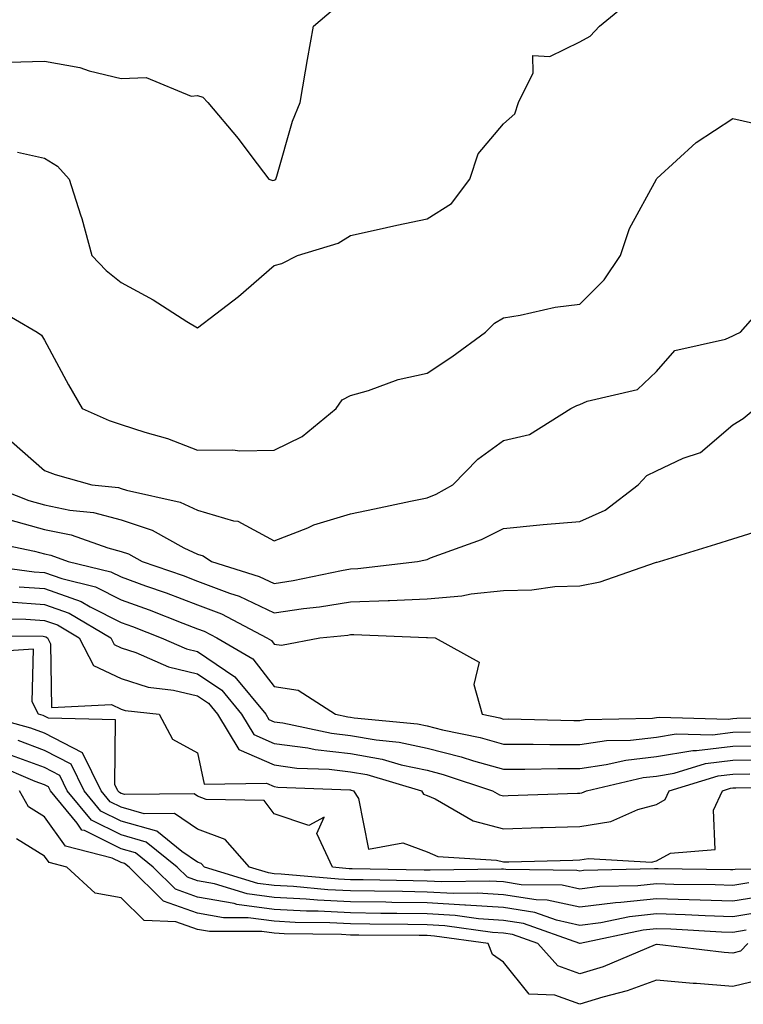
# Model space of a CAD drawing. Units: inches. Extents: x 976403 to 979043, y 7255658 to 7258298.
# Drawn here: x 978375 to 978469, y 7256284 to 7256413 of the extents above; entities that cross this region are included whole.
import ezdxf

# ---------------------------------------------------------------- set-up
doc = ezdxf.new("R2010")
doc.units = ezdxf.units.IN
doc.header["$MEASUREMENT"] = 0
doc.layers.add('Contour_97647255', color=7, linetype='Continuous', true_color=0x4737ab)

msp = doc.modelspace()

# ---------------------------------------------------------------- linework, layer by layer
at = {"layer": 'Contour_97647255'}
for points in [[(978374.51, 7256395.46, 3049), (978378.05, 7256394.66, 3049), (978379.75, 7256393.62, 3049), (978381.25, 7256391.92, 3049), (978382.73, 7256387.24, 3049), (978382.89, 7256386.76, 3049), (978384.24, 7256381.92, 3049), (978386.08, 7256379.95, 3049), (978388.05, 7256378.39, 3049), (978392.26, 7256376.13, 3049), (978396.66, 7256373.31, 3049), (978398.05, 7256372.46, 3049), (978400.44, 7256374.31, 3049), (978403.4, 7256376.57, 3049), (978408.05, 7256380.62, 3049), (978409.08, 7256380.89, 3049), (978411.13, 7256381.92, 3049), (978416.41, 7256383.56, 3049), (978418.05, 7256384.56, 3049), (978421.42, 7256385.29, 3049), (978424.09, 7256385.88, 3049), (978428.05, 7256386.74, 3049), (978431.24, 7256388.73, 3049), (978433.65, 7256391.92, 3049), (978434.73, 7256395.24, 3049), (978438.05, 7256399.15, 3049), (978439.52, 7256400.45, 3049), (978440, 7256401.92, 3049), (978441.95, 7256405.82, 3049), (978441.87, 7256408.1, 3049), (978444.09, 7256407.96, 3049), (978448.05, 7256409.86, 3049), (978449.37, 7256410.6, 3049), (978450.62, 7256411.92, 3049), (978454.7, 7256415.27, 3049)], [(978373.35, 7256407.22, 3050), (978378.05, 7256407.36, 3050), (978382.65, 7256406.52, 3050), (978383.88, 7256406.09, 3050), (978388.05, 7256405.09, 3050), (978391.32, 7256405.19, 3050), (978397.19, 7256402.78, 3050), (978398.05, 7256402.86, 3050), (978398.75, 7256402.62, 3050), (978399.4, 7256401.92, 3050), (978403.35, 7256397.22, 3050), (978405.12, 7256394.85, 3050), (978407.35, 7256391.92, 3050), (978407.87, 7256391.74, 3050), (978408.05, 7256391.77, 3050), (978408.15, 7256391.82, 3050), (978408.3, 7256391.92, 3050), (978408.43, 7256392.3, 3050), (978410.45, 7256399.52, 3050), (978411.44, 7256401.92, 3050), (978412.16, 7256406.03, 3050), (978412.41, 7256407.56, 3050), (978413.19, 7256411.92, 3050), (978415.8, 7256414.17, 3050)], [(978371.34, 7256375.21, 3048), (978377.08, 7256371.92, 3048), (978377.64, 7256371.51, 3048), (978378.05, 7256370.86, 3048), (978381.16, 7256365.03, 3048), (978382.96, 7256361.92, 3048), (978386.49, 7256360.36, 3048), (978388.05, 7256359.84, 3048), (978391.17, 7256358.8, 3048), (978394.13, 7256358, 3048), (978398.05, 7256356.45, 3048), (978402.64, 7256356.51, 3048), (978403.58, 7256356.39, 3048), (978408.05, 7256356.47, 3048), (978411.72, 7256358.25, 3048), (978416.18, 7256361.92, 3048), (978416.94, 7256363.03, 3048), (978418.05, 7256363.61, 3048), (978420.39, 7256364.26, 3048), (978424.28, 7256365.69, 3048), (978428.05, 7256366.52, 3048), (978431.31, 7256368.66, 3048), (978435.71, 7256371.92, 3048), (978436.88, 7256373.09, 3048), (978438.05, 7256373.77, 3048), (978440.24, 7256374.11, 3048), (978444.82, 7256375.15, 3048), (978448.05, 7256375.58, 3048), (978451.22, 7256378.75, 3048), (978453.34, 7256381.92, 3048), (978454.52, 7256385.45, 3048), (978458.04, 7256391.91, 3048), (978458.05, 7256391.93, 3048), (978458.11, 7256391.98, 3048), (978463.26, 7256396.71, 3048), (978468.05, 7256399.84, 3048), (978470.74, 7256399.23, 3048)], [(978373.71, 7256357.58, 3047), (978378.05, 7256353.81, 3047), (978379.41, 7256353.28, 3047), (978384.23, 7256351.92, 3047), (978387.69, 7256351.56, 3047), (978388.05, 7256351.46, 3047), (978388.74, 7256351.23, 3047), (978395.79, 7256349.66, 3047), (978398.05, 7256348.62, 3047), (978402.73, 7256347.24, 3047), (978403.32, 7256347.19, 3047), (978408.05, 7256344.6, 3047), (978412.45, 7256346.32, 3047), (978413.26, 7256346.71, 3047), (978418.05, 7256348.12, 3047), (978421.18, 7256348.79, 3047), (978425.91, 7256349.78, 3047), (978428.05, 7256350.24, 3047), (978429.24, 7256350.73, 3047), (978431.41, 7256351.92, 3047), (978434.68, 7256355.29, 3047), (978438.05, 7256357.71, 3047), (978441.45, 7256358.52, 3047), (978446.84, 7256361.92, 3047), (978447.65, 7256362.32, 3047), (978448.05, 7256362.45, 3047), (978448.99, 7256362.86, 3047), (978455.57, 7256364.4, 3047), (978458.05, 7256366.74, 3047), (978460.45, 7256369.52, 3047), (978467.1, 7256370.97, 3047), (978468.05, 7256371.4, 3047), (978468.39, 7256371.58, 3047), (978469.03, 7256371.92, 3047), (978473.29, 7256376.68, 3047)], [(978370.75, 7256351.92, 3046), (978375.99, 7256349.86, 3046), (978378.05, 7256349.3, 3046), (978381.35, 7256348.62, 3046), (978384.43, 7256348.3, 3046), (978388.05, 7256347.34, 3046), (978392.11, 7256345.98, 3046), (978396.27, 7256343.7, 3046), (978398.05, 7256342.88, 3046), (978398.79, 7256342.66, 3046), (978399.87, 7256341.92, 3046), (978406.09, 7256339.96, 3046), (978408.05, 7256339.04, 3046), (978410.56, 7256339.41, 3046), (978416.87, 7256340.74, 3046), (978418.05, 7256340.93, 3046), (978419, 7256340.97, 3046), (978426.81, 7256341.92, 3046), (978427.84, 7256342.13, 3046), (978428.05, 7256342.18, 3046), (978428.5, 7256342.37, 3046), (978435.18, 7256344.79, 3046), (978438.05, 7256346.24, 3046), (978442.81, 7256346.68, 3046), (978443.22, 7256346.75, 3046), (978448.05, 7256347.13, 3046), (978451.34, 7256348.63, 3046), (978455.68, 7256351.92, 3046), (978456.8, 7256353.17, 3046), (978458.05, 7256353.74, 3046), (978461.54, 7256355.41, 3046), (978463.81, 7256356.16, 3046), (978468.05, 7256359.78, 3046), (978469.38, 7256360.59, 3046), (978470.95, 7256361.92, 3046)], [(978373.48, 7256347.35, 3045), (978378.05, 7256346.1, 3045), (978381.52, 7256345.39, 3045), (978386.29, 7256343.68, 3045), (978388.05, 7256343.22, 3045), (978389.02, 7256342.89, 3045), (978390.78, 7256341.92, 3045), (978396.17, 7256340.05, 3045), (978398.05, 7256339.33, 3045), (978402.23, 7256337.74, 3045), (978403.48, 7256337.35, 3045), (978408.05, 7256335.19, 3045), (978411.89, 7256335.76, 3045), (978414, 7256335.97, 3045), (978418.05, 7256336.64, 3045), (978422.95, 7256336.82, 3045), (978423.16, 7256336.81, 3045), (978428.05, 7256337.03, 3045), (978432.58, 7256337.39, 3045), (978433.81, 7256337.68, 3045), (978438.05, 7256338.13, 3045), (978441.77, 7256338.2, 3045), (978444.78, 7256338.65, 3045), (978448.05, 7256338.73, 3045), (978450.71, 7256339.26, 3045), (978457.91, 7256341.78, 3045), (978458.05, 7256341.81, 3045), (978458.14, 7256341.83, 3045), (978458.43, 7256341.92, 3045), (978465.81, 7256344.16, 3045), (978468.05, 7256344.87, 3045), (978472.37, 7256346.24, 3045)], [(978370.66, 7256344.53, 3044), (978376.7, 7256343.27, 3044), (978378.05, 7256342.9, 3044), (978378.86, 7256342.73, 3044), (978381.14, 7256341.92, 3044), (978386.69, 7256340.56, 3044), (978388.05, 7256339.88, 3044), (978391.25, 7256338.72, 3044), (978393.92, 7256337.79, 3044), (978398.05, 7256336.23, 3044), (978401.17, 7256335.04, 3044), (978407.09, 7256331.92, 3044), (978407.7, 7256331.57, 3044), (978408.05, 7256331.1, 3044), (978409.02, 7256330.95, 3044), (978414.05, 7256331.92, 3044), (978417.69, 7256332.28, 3044), (978418.05, 7256332.34, 3044), (978418.49, 7256332.36, 3044), (978427.99, 7256331.98, 3044), (978428.11, 7256331.98, 3044), (978429.13, 7256331.92, 3044), (978434.87, 7256328.74, 3044), (978434.15, 7256325.82, 3044), (978435.26, 7256321.92, 3044), (978437.57, 7256321.44, 3044), (978438.05, 7256321.3, 3044), (978438.66, 7256321.31, 3044), (978447.24, 7256321.11, 3044), (978448.05, 7256321.12, 3044), (978448.75, 7256321.22, 3044), (978457.55, 7256321.42, 3044), (978458.05, 7256321.48, 3044), (978458.43, 7256321.54, 3044), (978467.43, 7256321.3, 3044), (978468.05, 7256321.38, 3044), (978468.58, 7256321.39, 3044), (978477.68, 7256321.55, 3044)], [(978368.29, 7256341.68, 3043), (978376.69, 7256340.56, 3043), (978378.05, 7256340.46, 3043), (978380.31, 7256339.66, 3043), (978384.72, 7256338.59, 3043), (978388.05, 7256336.9, 3043), (978391.71, 7256335.58, 3043), (978396.13, 7256333.84, 3043), (978398.05, 7256333.11, 3043), (978398.92, 7256332.79, 3043), (978400.56, 7256331.92, 3043), (978405.29, 7256329.16, 3043), (978408.05, 7256325.54, 3043), (978411.18, 7256325.05, 3043), (978416.07, 7256321.92, 3043), (978417.71, 7256321.58, 3043), (978418.05, 7256321.54, 3043), (978418.52, 7256321.45, 3043), (978426.8, 7256320.67, 3043), (978428.05, 7256320.41, 3043), (978430.08, 7256319.89, 3043), (978435.01, 7256318.88, 3043), (978438.05, 7256318.01, 3043), (978441.95, 7256318.02, 3043), (978444.1, 7256317.97, 3043), (978448.05, 7256317.97, 3043), (978451.5, 7256318.47, 3043), (978454.67, 7256318.54, 3043), (978458.05, 7256318.93, 3043), (978460.61, 7256319.36, 3043), (978465.37, 7256319.24, 3043), (978468.05, 7256319.56, 3043), (978470.37, 7256319.6, 3043)], [(978374.73, 7256338.6, 3042), (978378.05, 7256338.38, 3042), (978382.82, 7256336.69, 3042), (978383.98, 7256335.99, 3042), (978388.05, 7256333.93, 3042), (978389.52, 7256333.39, 3042), (978393.28, 7256331.92, 3042), (978396.6, 7256330.47, 3042), (978398.05, 7256330.13, 3042), (978402.93, 7256326.8, 3042), (978406.96, 7256321.92, 3042), (978407.38, 7256321.25, 3042), (978408.05, 7256320.94, 3042), (978409.18, 7256320.79, 3042), (978415.57, 7256319.44, 3042), (978418.05, 7256319.16, 3042), (978421.41, 7256318.56, 3042), (978424.41, 7256318.28, 3042), (978428.05, 7256317.5, 3042), (978432.5, 7256316.37, 3042), (978434.13, 7256315.84, 3042), (978438.05, 7256314.72, 3042), (978440.85, 7256314.72, 3042), (978445.14, 7256314.83, 3042), (978448.05, 7256314.84, 3042), (978451.46, 7256315.33, 3042), (978454.05, 7256315.92, 3042), (978458.05, 7256316.39, 3042), (978462.79, 7256317.18, 3042), (978463.3, 7256317.17, 3042), (978468.05, 7256317.74, 3042), (978472.16, 7256317.81, 3042)], [(978373.36, 7256336.61, 3041), (978378.05, 7256336.29, 3041), (978381.27, 7256335.14, 3041), (978386.7, 7256331.92, 3041), (978387.16, 7256331.03, 3041), (978388.05, 7256330.62, 3041), (978389.98, 7256329.99, 3041), (978394.26, 7256328.13, 3041), (978398.05, 7256327.23, 3041), (978401.2, 7256325.07, 3041), (978403.81, 7256321.92, 3041), (978405.41, 7256319.28, 3041), (978408.05, 7256318.11, 3041), (978412.45, 7256317.52, 3041), (978413.44, 7256317.31, 3041), (978418.05, 7256316.77, 3041), (978422.18, 7256316.05, 3041), (978424.65, 7256315.32, 3041), (978428.05, 7256314.59, 3041), (978430.18, 7256314.05, 3041), (978436.63, 7256311.92, 3041), (978437.53, 7256311.4, 3041), (978438.05, 7256311.27, 3041), (978438.68, 7256311.29, 3041), (978447.74, 7256311.61, 3041), (978448.05, 7256311.62, 3041), (978448.31, 7256311.66, 3041), (978448.9, 7256311.92, 3041), (978456.32, 7256313.65, 3041), (978458.05, 7256313.84, 3041), (978460.36, 7256314.23, 3041), (978464.48, 7256315.49, 3041), (978468.05, 7256315.92, 3041), (978472.11, 7256315.98, 3041)], [(978370.54, 7256334.41, 3040), (978375.61, 7256334.36, 3040), (978378.05, 7256334.2, 3040), (978379.73, 7256333.6, 3040), (978382.56, 7256331.92, 3040), (978384.44, 7256328.31, 3040), (978388.05, 7256326.61, 3040), (978391.59, 7256325.46, 3040), (978394.9, 7256325.07, 3040), (978398.05, 7256324.33, 3040), (978399.49, 7256323.36, 3040), (978400.67, 7256321.92, 3040), (978403.46, 7256317.33, 3040), (978408.05, 7256315.29, 3040), (978411.02, 7256314.89, 3040), (978415.25, 7256314.72, 3040), (978418.05, 7256314.4, 3040), (978420.16, 7256314.03, 3040), (978427.31, 7256311.92, 3040), (978427.6, 7256311.47, 3040), (978428.05, 7256311.3, 3040), (978429.13, 7256310.84, 3040), (978434.09, 7256307.96, 3040), (978438.05, 7256306.94, 3040), (978442.88, 7256307.09, 3040), (978443.23, 7256307.1, 3040), (978448.05, 7256307.24, 3040), (978452.09, 7256307.88, 3040), (978455.61, 7256309.48, 3040), (978458.05, 7256310.13, 3040), (978459.2, 7256310.77, 3040), (978459.73, 7256311.92, 3040), (978466.11, 7256313.86, 3040), (978468.05, 7256314.1, 3040), (978470.27, 7256314.14, 3040)], [(978368.34, 7256332.21, 3039), (978377.84, 7256332.13, 3039), (978378.05, 7256332.11, 3039), (978378.19, 7256332.06, 3039), (978378.43, 7256331.92, 3039), (978378.83, 7256331.14, 3039), (978378.94, 7256322.81, 3039), (978386.77, 7256323.2, 3039), (978388.05, 7256322.59, 3039), (978388.56, 7256322.43, 3039), (978393.04, 7256321.92, 3039), (978394.78, 7256318.65, 3039), (978398.05, 7256316.87, 3039), (978398.92, 7256312.79, 3039), (978407.06, 7256312.91, 3039), (978408.05, 7256312.47, 3039), (978408.53, 7256312.4, 3039), (978417.94, 7256312.03, 3039), (978418.05, 7256312.02, 3039), (978418.14, 7256312.01, 3039), (978418.42, 7256311.92, 3039), (978419.09, 7256310.88, 3039), (978420.4, 7256304.27, 3039), (978424.88, 7256305.09, 3039), (978428.05, 7256303.93, 3039), (978429.46, 7256303.33, 3039), (978437.12, 7256302.85, 3039), (978438.05, 7256302.61, 3039), (978438.76, 7256302.63, 3039), (978447.13, 7256302.84, 3039), (978448.05, 7256302.86, 3039), (978449.17, 7256303.04, 3039), (978457.41, 7256302.56, 3039), (978458.05, 7256302.73, 3039), (978459.87, 7256303.74, 3039), (978465.72, 7256304.25, 3039), (978465.52, 7256309.39, 3039), (978466.68, 7256311.92, 3039), (978467.73, 7256312.24, 3039), (978468.05, 7256312.28, 3039), (978468.41, 7256312.28, 3039), (978477.56, 7256312.41, 3039)], [(978477.92, 7256301.79, 3039), (978468.34, 7256301.63, 3039), (978468.05, 7256301.58, 3039), (978467.72, 7256301.59, 3039), (978458.27, 7256301.7, 3039), (978458.05, 7256301.71, 3039), (978457.81, 7256301.68, 3039), (978448.5, 7256301.47, 3039), (978448.05, 7256301.41, 3039), (978447.63, 7256301.5, 3039), (978438.36, 7256301.61, 3039), (978438.05, 7256301.66, 3039), (978437.8, 7256301.67, 3039), (978428.46, 7256301.51, 3039), (978428.05, 7256301.53, 3039), (978427.67, 7256301.54, 3039), (978418.26, 7256301.71, 3039), (978418.05, 7256301.71, 3039), (978417.85, 7256301.72, 3039), (978415.68, 7256301.92, 3039), (978413.64, 7256306.33, 3039), (978414.59, 7256308.46, 3039), (978412.61, 7256307.36, 3039), (978408.05, 7256308.9, 3039), (978406.77, 7256310.64, 3039), (978399.19, 7256310.78, 3039), (978398.05, 7256311.21, 3039), (978397.62, 7256311.49, 3039), (978388.54, 7256311.43, 3039), (978388.05, 7256311.57, 3039), (978387.82, 7256311.69, 3039), (978387.63, 7256311.92, 3039), (978387.22, 7256312.75, 3039), (978387.31, 7256321.18, 3039), (978378.55, 7256321.42, 3039), (978378.05, 7256321.68, 3039), (978377.87, 7256321.74, 3039), (978377.24, 7256321.92, 3039), (978376.41, 7256323.56, 3039), (978376.58, 7256330.45, 3039), (978369.96, 7256330.01, 3039)], [(978470.11, 7256299.86, 3040), (978468.05, 7256299.53, 3040), (978465.74, 7256299.61, 3040), (978460.31, 7256299.66, 3040), (978458.05, 7256299.74, 3040), (978455.61, 7256299.48, 3040), (978450.6, 7256299.37, 3040), (978448.05, 7256299.04, 3040), (978445.7, 7256299.57, 3040), (978440.34, 7256299.63, 3040), (978438.05, 7256299.98, 3040), (978436.23, 7256300.1, 3040), (978429.98, 7256299.99, 3040), (978428.05, 7256300.1, 3040), (978426.25, 7256300.12, 3040), (978419.72, 7256300.25, 3040), (978418.05, 7256300.27, 3040), (978416.48, 7256300.35, 3040), (978408.96, 7256301.01, 3040), (978408.05, 7256301.06, 3040), (978407.3, 7256301.17, 3040), (978404.82, 7256301.92, 3040), (978401.67, 7256305.54, 3040), (978398.05, 7256306.89, 3040), (978395.05, 7256308.92, 3040), (978391.08, 7256308.89, 3040), (978388.05, 7256309.76, 3040), (978386.6, 7256310.47, 3040), (978385.42, 7256311.92, 3040), (978383, 7256316.87, 3040), (978378.05, 7256319.43, 3040), (978376.23, 7256320.1, 3040), (978369.58, 7256321.92, 3040)], [(978471.87, 7256298.1, 3041), (978468.05, 7256297.48, 3041), (978463.75, 7256297.62, 3041), (978462.34, 7256297.63, 3041), (978458.05, 7256297.77, 3041), (978453.41, 7256297.28, 3041), (978452.71, 7256297.26, 3041), (978448.05, 7256296.68, 3041), (978443.75, 7256297.62, 3041), (978442.33, 7256297.64, 3041), (978438.05, 7256298.31, 3041), (978434.66, 7256298.53, 3041), (978431.5, 7256298.47, 3041), (978428.05, 7256298.67, 3041), (978424.85, 7256298.72, 3041), (978421.18, 7256298.79, 3041), (978418.05, 7256298.82, 3041), (978415.1, 7256298.97, 3041), (978410.6, 7256299.37, 3041), (978408.05, 7256299.51, 3041), (978405.92, 7256299.79, 3041), (978398.95, 7256301.92, 3041), (978398.53, 7256302.4, 3041), (978398.05, 7256302.58, 3041), (978396, 7256303.97, 3041), (978392.74, 7256306.61, 3041), (978388.05, 7256307.95, 3041), (978385.39, 7256309.26, 3041), (978383.22, 7256311.92, 3041), (978381.52, 7256315.39, 3041), (978378.05, 7256317.18, 3041), (978374.6, 7256318.47, 3041)], [(978472.24, 7256296.11, 3042), (978468.05, 7256295.43, 3042), (978464.42, 7256295.55, 3042), (978461.82, 7256295.69, 3042), (978458.05, 7256295.81, 3042), (978454.53, 7256295.44, 3042), (978450.78, 7256294.65, 3042), (978448.05, 7256294.3, 3042), (978444.98, 7256294.99, 3042), (978442.13, 7256296, 3042), (978438.05, 7256296.64, 3042), (978433.09, 7256296.96, 3042), (978433.01, 7256296.96, 3042), (978428.05, 7256297.24, 3042), (978423.43, 7256297.3, 3042), (978422.65, 7256297.32, 3042), (978418.05, 7256297.38, 3042), (978413.72, 7256297.59, 3042), (978412.24, 7256297.73, 3042), (978408.05, 7256297.96, 3042), (978404.54, 7256298.41, 3042), (978400.24, 7256299.73, 3042), (978398.05, 7256300.12, 3042), (978396.72, 7256300.59, 3042), (978395.38, 7256301.92, 3042), (978391.33, 7256305.2, 3042), (978388.05, 7256306.14, 3042), (978384.18, 7256308.05, 3042), (978381.01, 7256311.92, 3042), (978380.03, 7256313.9, 3042), (978378.05, 7256314.94, 3042), (978373.25, 7256316.72, 3042)], [(978469.79, 7256293.66, 3043), (978468.05, 7256293.38, 3043), (978466.54, 7256293.43, 3043), (978459.92, 7256293.79, 3043), (978458.05, 7256293.84, 3043), (978456.31, 7256293.66, 3043), (978448.07, 7256291.94, 3043), (978448.03, 7256291.94, 3043), (978440.68, 7256294.55, 3043), (978438.05, 7256294.96, 3043), (978434.8, 7256295.17, 3043), (978431.73, 7256295.6, 3043), (978428.05, 7256295.81, 3043), (978424.1, 7256295.87, 3043), (978422.01, 7256295.88, 3043), (978418.05, 7256295.93, 3043), (978413.82, 7256296.15, 3043), (978412.3, 7256296.17, 3043), (978408.05, 7256296.4, 3043), (978403.18, 7256297.05, 3043), (978402.82, 7256297.15, 3043), (978398.05, 7256298.01, 3043), (978395.15, 7256299.02, 3043), (978392.23, 7256301.92, 3043), (978389.92, 7256303.79, 3043), (978388.05, 7256304.32, 3043), (978383.27, 7256306.7, 3043), (978382.91, 7256306.78, 3043), (978382.28, 7256307.69, 3043), (978378.8, 7256311.92, 3043), (978378.56, 7256312.43, 3043), (978378.05, 7256312.68, 3043), (978376.83, 7256313.14, 3043), (978371.51, 7256315.38, 3043)], [(978469.98, 7256291.92, 3044), (978469.06, 7256290.91, 3044), (978468.05, 7256290.67, 3044), (978466.89, 7256290.76, 3044), (978458.16, 7256291.81, 3044), (978458.05, 7256291.82, 3044), (978457.89, 7256291.76, 3044), (978451.07, 7256288.9, 3044), (978448.05, 7256287.96, 3044), (978445.16, 7256289.03, 3044), (978442.56, 7256291.92, 3044), (978439.23, 7256293.1, 3044), (978438.05, 7256293.29, 3044), (978436.59, 7256293.38, 3044), (978430.38, 7256294.25, 3044), (978428.05, 7256294.38, 3044), (978425.56, 7256294.41, 3044), (978420.58, 7256294.45, 3044), (978418.05, 7256294.49, 3044), (978415.34, 7256294.63, 3044), (978410.82, 7256294.69, 3044), (978408.05, 7256294.85, 3044), (978404.68, 7256295.29, 3044), (978401.42, 7256295.29, 3044), (978398.05, 7256295.89, 3044), (978393.59, 7256297.46, 3044), (978389.08, 7256301.92, 3044), (978388.51, 7256302.38, 3044), (978388.05, 7256302.51, 3044), (978386.88, 7256303.09, 3044), (978380.78, 7256304.65, 3044), (978378.05, 7256308.51, 3044), (978375.94, 7256309.81, 3044), (978374.77, 7256311.92, 3044)], [(978472.56, 7256287.41, 3045), (978468.05, 7256286.32, 3045), (978463.27, 7256286.7, 3045), (978462.84, 7256286.71, 3045), (978458.05, 7256287.13, 3045), (978454.24, 7256285.73, 3045), (978451.04, 7256284.91, 3045), (978448.05, 7256283.98, 3045), (978444.78, 7256285.19, 3045), (978441.42, 7256285.29, 3045), (978438.05, 7256289.48, 3045), (978436.63, 7256290.5, 3045), (978436.03, 7256291.92, 3045), (978429.03, 7256292.9, 3045), (978428.05, 7256292.96, 3045), (978427.01, 7256292.96, 3045), (978419.15, 7256293.02, 3045), (978418.05, 7256293.03, 3045), (978416.88, 7256293.09, 3045), (978409.35, 7256293.22, 3045), (978408.05, 7256293.3, 3045), (978406.47, 7256293.5, 3045), (978399.62, 7256293.49, 3045), (978398.05, 7256293.78, 3045), (978395.19, 7256294.78, 3045), (978391.08, 7256294.95, 3045), (978388.05, 7256297.92, 3045), (978384.66, 7256298.53, 3045), (978380.97, 7256301.92, 3045), (978378.65, 7256302.52, 3045), (978378.05, 7256303.36, 3045), (978374.35, 7256305.62, 3045)]]:
    msp.add_polyline3d(points, dxfattribs=at)

doc.saveas('drawing.dxf')
